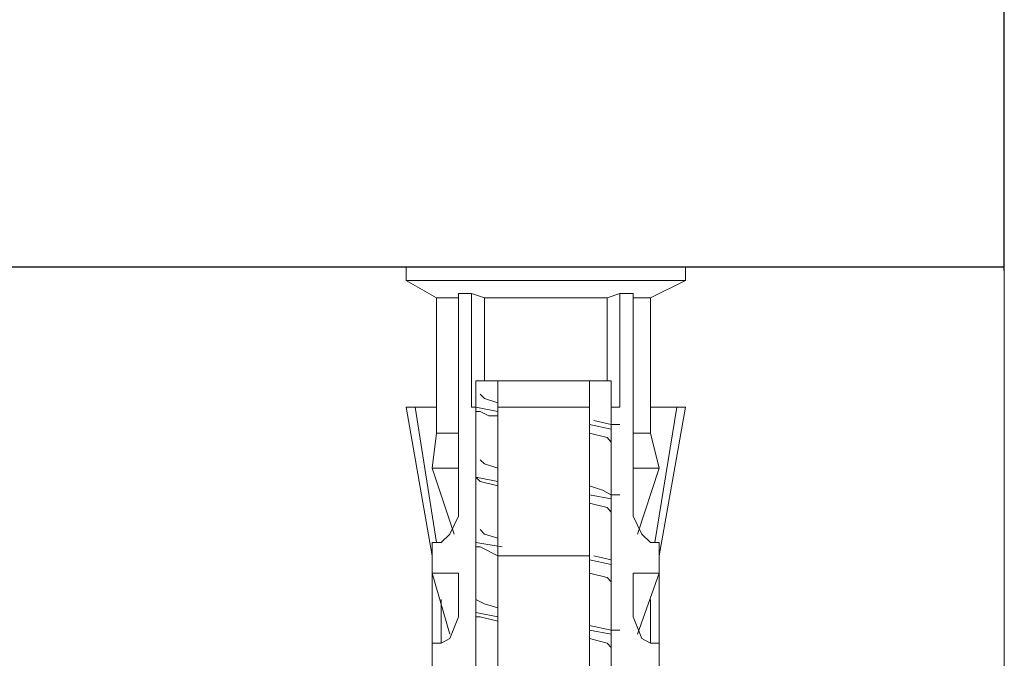
# Model space of a CAD drawing. Units: inches. Extents: x 0 to 250, y -250 to 0.
# Drawn here: x 148 to 154, y -53 to -50 of the extents above; entities that cross this region are included whole.
import ezdxf

# ---------------------------------------------------------------- set-up
doc = ezdxf.new("R2010")
doc.units = ezdxf.units.IN
doc.header["$MEASUREMENT"] = 0
doc.layers.add('Layer 1', color=7, linetype='Continuous')

# ---------------------------------------------------------------- blocks, each defined once
blk = doc.blocks.new('block 1142')
at = {"layer": 'Layer 1', "color": 7, "lineweight": 18}
blk.add_lwpolyline([(151.5541, -53.4312), (151.5319, -53.4076), (151.4367, -53.3825)], dxfattribs=at)
blk = doc.blocks.new('block 1143')
at = {"layer": 'Layer 1', "color": 7, "lineweight": 18}
blk.add_lwpolyline([(150.9404, -53.2901), (150.8458, -53.2651)], dxfattribs=at)
blk = doc.blocks.new('block 1144')
at = {"layer": 'Layer 1', "color": 7, "lineweight": 18}
blk.add_lwpolyline([(151.5541, -53.0767), (151.5319, -53.0524), (151.4367, -53.0294)], dxfattribs=at)
blk = doc.blocks.new('block 1145')
at = {"layer": 'Layer 1', "color": 7, "lineweight": 18}
blk.add_lwpolyline([(150.9404, -52.9356), (150.8458, -52.8876)], dxfattribs=at)
blk = doc.blocks.new('block 1146')
at = {"layer": 'Layer 1', "color": 7, "lineweight": 18}
blk.add_lwpolyline([(151.5541, -52.6986), (151.5319, -52.6749), (151.4367, -52.6506)], dxfattribs=at)
blk = doc.blocks.new('block 1147')
at = {"layer": 'Layer 1', "color": 7, "lineweight": 18}
blk.add_lwpolyline([(150.9404, -52.5561), (150.8458, -52.5331)], dxfattribs=at)
blk = doc.blocks.new('block 1148')
at = {"layer": 'Layer 1', "color": 7, "lineweight": 18}
blk.add_lwpolyline([(151.5541, -52.3197), (151.5319, -52.2954), (151.4367, -52.2725)], dxfattribs=at)
blk = doc.blocks.new('block 1149')
at = {"layer": 'Layer 1', "color": 7, "lineweight": 18}
blk.add_lwpolyline([(150.9404, -52.1779), (150.8931, -52.1779), (150.8458, -52.155)], dxfattribs=at)
blk = doc.blocks.new('block 1178')
at = {"layer": 'Layer 1', "color": 7, "lineweight": 18}
blk.add_lwpolyline([(151.5541, -53.3603), (151.4367, -53.3374)], dxfattribs=at)
blk = doc.blocks.new('block 1179')
at = {"layer": 'Layer 1', "color": 7, "lineweight": 18}
blk.add_lwpolyline([(150.9404, -53.2651), (150.8222, -53.2422)], dxfattribs=at)
blk = doc.blocks.new('block 1180')
at = {"layer": 'Layer 1', "color": 7, "lineweight": 18}
blk.add_lwpolyline([(151.5541, -52.9829), (151.4367, -52.9578)], dxfattribs=at)
blk = doc.blocks.new('block 1181')
at = {"layer": 'Layer 1', "color": 7, "lineweight": 18}
blk.add_lwpolyline([(150.9647, -52.8876), (150.8222, -52.8633)], dxfattribs=at)
blk = doc.blocks.new('block 1182')
at = {"layer": 'Layer 1', "color": 7, "lineweight": 18}
blk.add_lwpolyline([(151.5541, -52.6277), (151.4367, -52.6048)], dxfattribs=at)
blk = doc.blocks.new('block 1183')
at = {"layer": 'Layer 1', "color": 7, "lineweight": 18}
blk.add_lwpolyline([(150.9404, -52.5331), (150.8222, -52.5095)], dxfattribs=at)
blk = doc.blocks.new('block 1184')
at = {"layer": 'Layer 1', "color": 7, "lineweight": 18}
blk.add_lwpolyline([(151.5541, -52.2503), (151.4367, -52.2252)], dxfattribs=at)
blk = doc.blocks.new('block 1185')
at = {"layer": 'Layer 1', "color": 7, "lineweight": 18}
blk.add_lwpolyline([(150.9404, -52.155), (150.8222, -52.1307)], dxfattribs=at)
blk = doc.blocks.new('block 1210')
at = {"layer": 'Layer 1', "color": 7, "lineweight": 18}
blk.add_lwpolyline([(151.5541, -53.3374), (151.4367, -53.3123)], dxfattribs=at)
blk = doc.blocks.new('block 1211')
at = {"layer": 'Layer 1', "color": 7, "lineweight": 18}
blk.add_lwpolyline([(150.9404, -53.2178), (150.8687, -53.1949), (150.8222, -53.172)], dxfattribs=at)
blk = doc.blocks.new('block 1212')
at = {"layer": 'Layer 1', "color": 7, "lineweight": 18}
blk.add_lwpolyline([(151.5541, -52.9578), (151.4603, -52.9356)], dxfattribs=at)
blk = doc.blocks.new('block 1213')
at = {"layer": 'Layer 1', "color": 7, "lineweight": 18}
blk.add_lwpolyline([(150.9404, -52.8404), (150.8687, -52.8175), (150.8458, -52.7924)], dxfattribs=at)
blk = doc.blocks.new('block 1214')
at = {"layer": 'Layer 1', "color": 7, "lineweight": 18}
blk.add_lwpolyline([(151.5541, -52.6048), (151.5068, -52.5797), (151.4367, -52.5561)], dxfattribs=at)
blk = doc.blocks.new('block 1215')
at = {"layer": 'Layer 1', "color": 7, "lineweight": 18}
blk.add_lwpolyline([(150.9404, -52.4608), (150.8687, -52.4379), (150.8458, -52.4157)], dxfattribs=at)
blk = doc.blocks.new('block 1216')
at = {"layer": 'Layer 1', "color": 7, "lineweight": 18}
blk.add_lwpolyline([(151.5541, -52.2252), (151.4603, -52.203)], dxfattribs=at)
blk = doc.blocks.new('block 1217')
at = {"layer": 'Layer 1', "color": 7, "lineweight": 18}
blk.add_lwpolyline([(150.9404, -52.107), (150.8687, -52.0834), (150.8458, -52.0598)], dxfattribs=at)
blk = doc.blocks.new('block 1313')
at = {"layer": 'Layer 1', "color": 7, "lineweight": 25}
blk.add_lwpolyline([(153.6818, -51.373), (143.0253, -51.373)], dxfattribs=at)
blk = doc.blocks.new('block 1469')
at = {"layer": 'Layer 1', "color": 7, "lineweight": 18}
blk.add_lwpolyline([(150.6338, -53.172), (150.6338, -53.4076)], dxfattribs=at)
blk = doc.blocks.new('block 1475')
at = {"layer": 'Layer 1', "color": 7, "lineweight": 18}
blk.add_lwpolyline([(150.6095, -52.8633), (150.4928, -52.1307)], dxfattribs=at)
blk = doc.blocks.new('block 1476')
at = {"layer": 'Layer 1', "color": 7, "lineweight": 18}
blk.add_lwpolyline([(150.6095, -52.1307), (150.4928, -52.1307)], dxfattribs=at)
blk = doc.blocks.new('block 1477')
at = {"layer": 'Layer 1', "color": 7, "lineweight": 18}
blk.add_lwpolyline([(150.4448, -52.1307), (150.4928, -52.1307)], dxfattribs=at)
blk = doc.blocks.new('block 1478')
at = {"layer": 'Layer 1', "color": 7, "lineweight": 18}
blk.add_lwpolyline([(151.7668, -52.1307), (151.9093, -52.1307)], dxfattribs=at)
blk = doc.blocks.new('block 1479')
at = {"layer": 'Layer 1', "color": 7, "lineweight": 18}
blk.add_lwpolyline([(151.7912, -52.8633), (151.9093, -52.1307)], dxfattribs=at)
blk = doc.blocks.new('block 1480')
at = {"layer": 'Layer 1', "color": 7, "lineweight": 18}
blk.add_lwpolyline([(151.7668, -53.172), (151.7668, -53.4076)], dxfattribs=at)
blk = doc.blocks.new('block 1489')
at = {"layer": 'Layer 1', "color": 7, "lineweight": 18}
blk.add_lwpolyline([(151.9566, -52.1307), (151.9093, -52.1307)], dxfattribs=at)
blk = doc.blocks.new('block 1490')
at = {"layer": 'Layer 1', "color": 7, "lineweight": 18}
blk.add_lwpolyline([(151.9566, -51.4453), (150.4448, -51.4453)], dxfattribs=at)
blk = doc.blocks.new('block 1491')
at = {"layer": 'Layer 1', "color": 7, "lineweight": 18}
blk.add_lwpolyline([(151.4367, -52.1307), (150.9404, -52.1307)], dxfattribs=at)
blk = doc.blocks.new('block 1492')
at = {"layer": 'Layer 1', "color": 7, "lineweight": 18}
blk.add_lwpolyline([(151.4367, -52.9356), (151.4367, -52.1307)], dxfattribs=at)
blk = doc.blocks.new('block 1493')
at = {"layer": 'Layer 1', "color": 7, "lineweight": 18}
blk.add_lwpolyline([(151.4367, -52.9356), (150.9404, -52.9356)], dxfattribs=at)
blk = doc.blocks.new('block 1494')
at = {"layer": 'Layer 1', "color": 7, "lineweight": 18}
blk.add_lwpolyline([(150.9404, -52.9356), (150.9404, -52.1307)], dxfattribs=at)
blk = doc.blocks.new('block 1495')
at = {"layer": 'Layer 1', "color": 7, "lineweight": 18}
blk.add_lwpolyline([(151.7668, -51.5398), (151.673, -51.5398)], dxfattribs=at)
blk = doc.blocks.new('block 1496')
at = {"layer": 'Layer 1', "color": 7, "lineweight": 18}
blk.add_lwpolyline([(151.673, -51.5162), (151.6021, -51.5162)], dxfattribs=at)
blk = doc.blocks.new('block 1497')
at = {"layer": 'Layer 1', "color": 7, "lineweight": 18}
blk.add_lwpolyline([(151.6021, -51.5162), (151.5319, -51.5398)], dxfattribs=at)
blk = doc.blocks.new('block 1498')
at = {"layer": 'Layer 1', "color": 7, "lineweight": 18}
blk.add_lwpolyline([(150.8687, -51.5398), (151.5319, -51.5398)], dxfattribs=at)
blk = doc.blocks.new('block 1499')
at = {"layer": 'Layer 1', "color": 7, "lineweight": 18}
blk.add_lwpolyline([(150.7993, -51.5162), (150.8687, -51.5398)], dxfattribs=at)
blk = doc.blocks.new('block 1500')
at = {"layer": 'Layer 1', "color": 7, "lineweight": 18}
blk.add_lwpolyline([(150.7277, -51.5162), (150.7993, -51.5162)], dxfattribs=at)
blk = doc.blocks.new('block 1501')
at = {"layer": 'Layer 1', "color": 7, "lineweight": 18}
blk.add_lwpolyline([(150.6095, -51.5398), (150.7277, -51.5398)], dxfattribs=at)
blk = doc.blocks.new('block 1503')
at = {"layer": 'Layer 1', "color": 7, "lineweight": 18}
blk.add_lwpolyline([(151.4367, -52.9356), (151.4367, -56.056)], dxfattribs=at)
blk = doc.blocks.new('block 1504')
at = {"layer": 'Layer 1', "color": 7, "lineweight": 18}
blk.add_lwpolyline([(150.9404, -52.9356), (150.9404, -56.056)], dxfattribs=at)
blk = doc.blocks.new('block 1508')
at = {"layer": 'Layer 1', "color": 7, "lineweight": 18}
blk.add_lwpolyline([(150.8687, -51.5398), (150.8687, -51.9889)], dxfattribs=at)
blk = doc.blocks.new('block 1509')
at = {"layer": 'Layer 1', "color": 7, "lineweight": 18}
blk.add_lwpolyline([(151.5319, -51.5398), (151.5319, -51.9889)], dxfattribs=at)
blk = doc.blocks.new('block 1510')
at = {"layer": 'Layer 1', "color": 7, "lineweight": 18}
blk.add_lwpolyline([(151.5319, -51.9889), (150.8687, -51.9889)], dxfattribs=at)
blk = doc.blocks.new('block 1519')
at = {"layer": 'Layer 1', "color": 7, "lineweight": 18}
blk.add_lwpolyline([(151.4367, -51.9889), (151.4367, -52.1307)], dxfattribs=at)
blk = doc.blocks.new('block 1520')
at = {"layer": 'Layer 1', "color": 7, "lineweight": 18}
blk.add_lwpolyline([(150.9404, -51.9889), (150.9404, -52.1307)], dxfattribs=at)
blk = doc.blocks.new('block 1521')
at = {"layer": 'Layer 1', "color": 7, "lineweight": 18}
blk.add_lwpolyline([(150.7277, -52.7215), (150.6804, -52.8175), (150.6338, -52.8633), (150.5859, -52.8633)], dxfattribs=at)
blk = doc.blocks.new('block 1522')
at = {"layer": 'Layer 1', "color": 7, "lineweight": 18}
blk.add_lwpolyline([(150.7277, -51.5162), (150.7277, -52.7215)], dxfattribs=at)
blk = doc.blocks.new('block 1523')
at = {"layer": 'Layer 1', "color": 7, "lineweight": 18}
blk.add_lwpolyline([(150.7993, -51.5162), (150.7993, -52.1307)], dxfattribs=at)
blk = doc.blocks.new('block 1524')
at = {"layer": 'Layer 1', "color": 7, "lineweight": 18}
blk.add_lwpolyline([(150.7993, -52.1307), (150.8222, -52.1307)], dxfattribs=at)
blk = doc.blocks.new('block 1525')
at = {"layer": 'Layer 1', "color": 7, "lineweight": 18}
blk.add_lwpolyline([(150.8222, -56.056), (150.8222, -52.1307)], dxfattribs=at)
blk = doc.blocks.new('block 1541')
at = {"layer": 'Layer 1', "color": 7, "lineweight": 18}
blk.add_lwpolyline([(150.7277, -53.2651), (150.6804, -53.3825), (150.6338, -53.4076), (150.5859, -53.4076)], dxfattribs=at)
blk = doc.blocks.new('block 1542')
at = {"layer": 'Layer 1', "color": 7, "lineweight": 18}
blk.add_lwpolyline([(150.7277, -53.0294), (150.7277, -53.2651)], dxfattribs=at)
blk = doc.blocks.new('block 1543')
at = {"layer": 'Layer 1', "color": 7, "lineweight": 18}
blk.add_lwpolyline([(150.5859, -53.0294), (150.7277, -53.0294)], dxfattribs=at)
blk = doc.blocks.new('block 1547')
at = {"layer": 'Layer 1', "color": 7, "lineweight": 18}
blk.add_lwpolyline([(151.5541, -56.056), (151.5541, -52.1307)], dxfattribs=at)
blk = doc.blocks.new('block 1548')
at = {"layer": 'Layer 1', "color": 7, "lineweight": 18}
blk.add_lwpolyline([(151.6021, -52.1307), (151.5541, -52.1307)], dxfattribs=at)
blk = doc.blocks.new('block 1549')
at = {"layer": 'Layer 1', "color": 7, "lineweight": 18}
blk.add_lwpolyline([(151.6021, -51.5162), (151.6021, -52.1307)], dxfattribs=at)
blk = doc.blocks.new('block 1550')
at = {"layer": 'Layer 1', "color": 7, "lineweight": 18}
blk.add_lwpolyline([(151.673, -51.5162), (151.673, -52.7215)], dxfattribs=at)
blk = doc.blocks.new('block 1551')
at = {"layer": 'Layer 1', "color": 7, "lineweight": 18}
blk.add_lwpolyline([(151.673, -52.7215), (151.7196, -52.8175), (151.7668, -52.8633), (151.8148, -52.8633)], dxfattribs=at)
blk = doc.blocks.new('block 1564')
at = {"layer": 'Layer 1', "color": 7, "lineweight": 18}
blk.add_lwpolyline([(151.673, -53.0294), (151.673, -53.2651)], dxfattribs=at)
blk = doc.blocks.new('block 1565')
at = {"layer": 'Layer 1', "color": 7, "lineweight": 18}
blk.add_lwpolyline([(151.673, -53.2651), (151.7196, -53.3825), (151.7668, -53.4076), (151.8148, -53.4076)], dxfattribs=at)
blk = doc.blocks.new('block 1566')
at = {"layer": 'Layer 1', "color": 7, "lineweight": 18}
blk.add_lwpolyline([(151.8148, -53.0294), (151.673, -53.0294)], dxfattribs=at)
blk = doc.blocks.new('block 1573')
at = {"layer": 'Layer 1', "color": 7, "lineweight": 18}
blk.add_lwpolyline([(150.8222, -51.9889), (150.8222, -52.1307)], dxfattribs=at)
blk = doc.blocks.new('block 1574')
at = {"layer": 'Layer 1', "color": 7, "lineweight": 18}
blk.add_lwpolyline([(150.8687, -51.9889), (150.8222, -51.9889)], dxfattribs=at)
blk = doc.blocks.new('block 1575')
at = {"layer": 'Layer 1', "color": 7, "lineweight": 18}
blk.add_lwpolyline([(151.5541, -51.9889), (151.5541, -52.1307)], dxfattribs=at)
blk = doc.blocks.new('block 1576')
at = {"layer": 'Layer 1', "color": 7, "lineweight": 18}
blk.add_lwpolyline([(151.5319, -51.9889), (151.5541, -51.9889)], dxfattribs=at)
blk = doc.blocks.new('block 1577')
at = {"layer": 'Layer 1', "color": 7, "lineweight": 18}
blk.add_lwpolyline([(150.6095, -52.2725), (150.7277, -52.2725)], dxfattribs=at)
blk = doc.blocks.new('block 1578')
at = {"layer": 'Layer 1', "color": 7, "lineweight": 18}
blk.add_lwpolyline([(150.5859, -52.4608), (150.7277, -52.4608)], dxfattribs=at)
blk = doc.blocks.new('block 1579')
at = {"layer": 'Layer 1', "color": 7, "lineweight": 18}
blk.add_lwpolyline([(151.8148, -52.4608), (151.673, -52.4608)], dxfattribs=at)
blk = doc.blocks.new('block 1580')
at = {"layer": 'Layer 1', "color": 7, "lineweight": 18}
blk.add_lwpolyline([(151.7668, -52.2725), (151.673, -52.2725)], dxfattribs=at)
blk = doc.blocks.new('block 1968')
at = {"layer": 'Layer 1', "color": 7, "lineweight": 18}
blk.add_lwpolyline([(150.8222, -52.155), (150.8458, -52.155)], dxfattribs=at)
blk = doc.blocks.new('block 1969')
at = {"layer": 'Layer 1', "color": 7, "lineweight": 18}
blk.add_lwpolyline([(150.8222, -52.5095), (150.8458, -52.5331)], dxfattribs=at)
blk = doc.blocks.new('block 1970')
at = {"layer": 'Layer 1', "color": 7, "lineweight": 18}
blk.add_lwpolyline([(150.8222, -52.8876), (150.8458, -52.8876)], dxfattribs=at)
blk = doc.blocks.new('block 1971')
at = {"layer": 'Layer 1', "color": 7, "lineweight": 18}
blk.add_lwpolyline([(150.8222, -53.2651), (150.8458, -53.2651)], dxfattribs=at)
blk = doc.blocks.new('block 2014')
at = {"layer": 'Layer 1', "color": 7, "lineweight": 18}
blk.add_lwpolyline([(151.5541, -53.3374), (151.6021, -53.3374)], dxfattribs=at)
blk = doc.blocks.new('block 2015')
at = {"layer": 'Layer 1', "color": 7, "lineweight": 18}
blk.add_lwpolyline([(151.5541, -52.9829), (151.5541, -52.9578)], dxfattribs=at)
blk = doc.blocks.new('block 2016')
at = {"layer": 'Layer 1', "color": 7, "lineweight": 18}
blk.add_lwpolyline([(151.5541, -52.6048), (151.6021, -52.6048)], dxfattribs=at)
blk = doc.blocks.new('block 2017')
at = {"layer": 'Layer 1', "color": 7, "lineweight": 18}
blk.add_lwpolyline([(151.5541, -52.2252), (151.6021, -52.2252)], dxfattribs=at)
blk = doc.blocks.new('block 2039')
at = {"layer": 'Layer 1', "color": 7, "lineweight": 18}
blk.add_lwpolyline([(150.8222, -53.2651), (150.8222, -53.5494)], dxfattribs=at)
blk = doc.blocks.new('block 2040')
at = {"layer": 'Layer 1', "color": 7, "lineweight": 18}
blk.add_lwpolyline([(150.8222, -52.8876), (150.8222, -53.172)], dxfattribs=at)
blk = doc.blocks.new('block 2041')
at = {"layer": 'Layer 1', "color": 7, "lineweight": 18}
blk.add_lwpolyline([(150.8222, -52.5095), (150.8222, -52.7924)], dxfattribs=at)
blk = doc.blocks.new('block 2042')
at = {"layer": 'Layer 1', "color": 7, "lineweight": 18}
blk.add_lwpolyline([(150.8222, -52.155), (150.8222, -52.4157)], dxfattribs=at)
blk = doc.blocks.new('block 2043')
at = {"layer": 'Layer 1', "color": 7, "lineweight": 18}
blk.add_lwpolyline([(150.8222, -51.9889), (150.8222, -52.0598)], dxfattribs=at)
blk = doc.blocks.new('block 2212')
at = {"layer": 'Layer 1', "color": 7, "lineweight": 25}
blk.add_lwpolyline([(153.6818, -51.3916), (153.6818, -49.4594)], dxfattribs=at)
blk = doc.blocks.new('block 2991')
at = {"layer": 'Layer 1', "color": 7, "lineweight": 18}
blk.add_lwpolyline([(153.6818, -50.3675), (153.6818, -69.0902)], dxfattribs=at)
blk = doc.blocks.new('block 3252')
at = {"layer": 'Layer 1', "color": 7, "lineweight": 18}
blk.add_lwpolyline([(151.9566, -51.4453), (151.9566, -51.373)], dxfattribs=at)
blk = doc.blocks.new('block 3253')
at = {"layer": 'Layer 1', "color": 7, "lineweight": 18}
blk.add_lwpolyline([(151.7668, -51.5398), (151.9566, -51.4453)], dxfattribs=at)
blk = doc.blocks.new('block 3256')
at = {"layer": 'Layer 1', "color": 7, "lineweight": 18}
blk.add_lwpolyline([(151.7668, -51.9889), (151.7668, -51.5398)], dxfattribs=at)
blk = doc.blocks.new('block 3257')
at = {"layer": 'Layer 1', "color": 7, "lineweight": 18}
blk.add_lwpolyline([(150.4448, -52.1307), (150.5859, -52.9356)], dxfattribs=at)
blk = doc.blocks.new('block 3260')
at = {"layer": 'Layer 1', "color": 7, "lineweight": 18}
blk.add_lwpolyline([(150.5859, -53.0294), (150.5859, -53.4076)], dxfattribs=at)
blk = doc.blocks.new('block 3266')
at = {"layer": 'Layer 1', "color": 7, "lineweight": 18}
blk.add_lwpolyline([(151.8148, -56.056), (151.8148, -52.9356)], dxfattribs=at)
blk = doc.blocks.new('block 3267')
at = {"layer": 'Layer 1', "color": 7, "lineweight": 18}
blk.add_lwpolyline([(151.8148, -52.9356), (151.9566, -52.1307)], dxfattribs=at)
blk = doc.blocks.new('block 3268')
at = {"layer": 'Layer 1', "color": 7, "lineweight": 18}
blk.add_lwpolyline([(151.9566, -51.4453), (151.9566, -51.373)], dxfattribs=at)
blk = doc.blocks.new('block 3269')
at = {"layer": 'Layer 1', "color": 7, "lineweight": 18}
blk.add_lwpolyline([(150.4448, -51.373), (150.4448, -51.4453)], dxfattribs=at)
blk = doc.blocks.new('block 3270')
at = {"layer": 'Layer 1', "color": 7, "lineweight": 18}
blk.add_lwpolyline([(150.4448, -51.4453), (150.6095, -51.5398)], dxfattribs=at)
blk = doc.blocks.new('block 3271')
at = {"layer": 'Layer 1', "color": 7, "lineweight": 18}
blk.add_lwpolyline([(151.7668, -51.5398), (151.9566, -51.4453)], dxfattribs=at)
blk = doc.blocks.new('block 3280')
at = {"layer": 'Layer 1', "color": 7, "lineweight": 18}
blk.add_lwpolyline([(150.5859, -53.4076), (150.5859, -53.5723)], dxfattribs=at)
blk = doc.blocks.new('block 3281')
at = {"layer": 'Layer 1', "color": 7, "lineweight": 18}
blk.add_lwpolyline([(150.5859, -52.8633), (150.5859, -53.0294)], dxfattribs=at)
blk = doc.blocks.new('block 3282')
at = {"layer": 'Layer 1', "color": 7, "lineweight": 18}
blk.add_lwpolyline([(151.8148, -53.0294), (151.8148, -52.8633)], dxfattribs=at)
blk = doc.blocks.new('block 3283')
at = {"layer": 'Layer 1', "color": 7, "lineweight": 18}
blk.add_lwpolyline([(151.8148, -53.5723), (151.8148, -53.4076)], dxfattribs=at)
blk = doc.blocks.new('block 3295')
at = {"layer": 'Layer 1', "color": 7, "lineweight": 18}
blk.add_lwpolyline([(151.6966, -53.3603), (151.8148, -53.0294)], dxfattribs=at)
blk = doc.blocks.new('block 3301')
at = {"layer": 'Layer 1', "color": 7, "lineweight": 18}
blk.add_lwpolyline([(150.5859, -53.0294), (150.6804, -53.3603)], dxfattribs=at)
blk = doc.blocks.new('block 3302')
at = {"layer": 'Layer 1', "color": 7, "lineweight": 18}
blk.add_lwpolyline([(150.6095, -52.2725), (150.5859, -52.4608)], dxfattribs=at)
blk = doc.blocks.new('block 3303')
at = {"layer": 'Layer 1', "color": 7, "lineweight": 18}
blk.add_lwpolyline([(150.5859, -52.4608), (150.704, -52.8175)], dxfattribs=at)
blk = doc.blocks.new('block 3304')
at = {"layer": 'Layer 1', "color": 7, "lineweight": 18}
blk.add_lwpolyline([(151.6966, -52.8175), (151.8148, -52.4608)], dxfattribs=at)
blk = doc.blocks.new('block 3305')
at = {"layer": 'Layer 1', "color": 7, "lineweight": 18}
blk.add_lwpolyline([(151.8148, -52.4608), (151.7668, -52.2725)], dxfattribs=at)
blk = doc.blocks.new('block 3306')
at = {"layer": 'Layer 1', "color": 7, "lineweight": 18}
blk.add_lwpolyline([(150.6095, -51.5398), (150.6095, -52.2725)], dxfattribs=at)
blk = doc.blocks.new('block 3307')
at = {"layer": 'Layer 1', "color": 7, "lineweight": 18}
blk.add_lwpolyline([(151.7668, -52.2725), (151.7668, -51.5398)], dxfattribs=at)

msp = doc.modelspace()

# ---------------------------------------------------------------- block references
at = {"layer": 'Layer 1'}
for name in ['block 2212', 'block 2991', 'block 1313', 'block 3269', 'block 3252', 'block 3268', 'block 1490', 'block 3270', 'block 3253', 'block 3271', 'block 1500', 'block 1522', 'block 1499', 'block 1523', 'block 1497', 'block 1496', 'block 1549', 'block 1550', 'block 1501', 'block 3306', 'block 1498', 'block 1508', 'block 1509', 'block 1495', 'block 3256', 'block 3307', 'block 1573', 'block 1574', 'block 2043', 'block 1510', 'block 1520', 'block 1519', 'block 1576', 'block 1575', 'block 1217', 'block 1477', 'block 3257', 'block 1475', 'block 1476', 'block 1524', 'block 1185', 'block 1525', 'block 1968', 'block 2042', 'block 1149', 'block 1491', 'block 1494', 'block 1492', 'block 1547', 'block 1548', 'block 1478', 'block 1479', 'block 3267', 'block 1489', 'block 1216', 'block 1184', 'block 2017', 'block 3302', 'block 1577', 'block 1148', 'block 1580', 'block 3305', 'block 1215', 'block 1578', 'block 3303', 'block 1579', 'block 3304', 'block 1183', 'block 1969', 'block 2041', 'block 1147', 'block 1214', 'block 1182', 'block 2016', 'block 1146', 'block 1521', 'block 1551', 'block 1213', 'block 3281', 'block 1181', 'block 1970', 'block 2040', 'block 1145', 'block 3282', 'block 1493', 'block 1504', 'block 1503', 'block 1180', 'block 1212', 'block 2015', 'block 3266', 'block 1543', 'block 3260', 'block 3301', 'block 1542', 'block 1144', 'block 1564', 'block 1566', 'block 3295', 'block 1469', 'block 1211', 'block 1480', 'block 1541', 'block 1179', 'block 1971', 'block 2039', 'block 1143', 'block 1565', 'block 1210', 'block 1178', 'block 1142', 'block 2014', 'block 3280', 'block 3283']:
    msp.add_blockref(name, (0, 0), dxfattribs=at)

doc.saveas('drawing.dxf')
